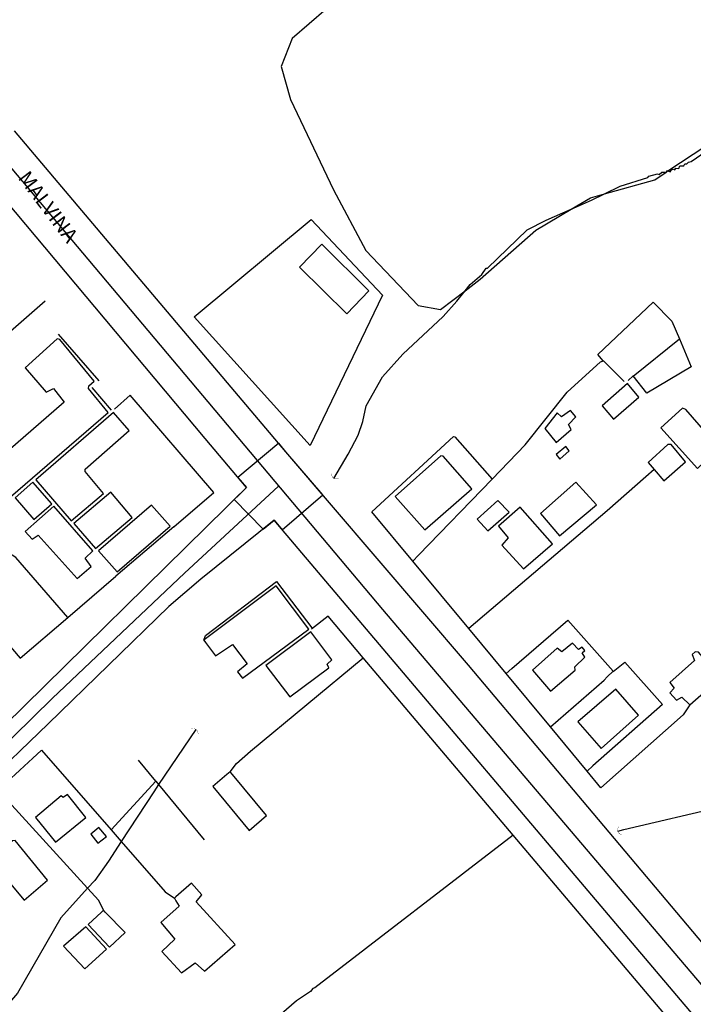
# Model space of a CAD drawing. Units: millimetres. Extents: x 175895 to 178313, y 1668726 to 1671506.
# Drawn here: x 178060 to 178176, y 1671205 to 1671374 of the extents above; entities that cross this region are included whole.
import ezdxf
from ezdxf.enums import TextEntityAlignment as Align

# ---------------------------------------------------------------- set-up
doc = ezdxf.new("R2010")
doc.units = ezdxf.units.MM
doc.header["$MEASUREMENT"] = 0
for name, color, linetype in [('IMAGEM', 7, 'Continuous'), ('V-BANHADO', 102, 'Continuous'), ('V-BUEIRO', 5, 'Continuous'), ('V-CRUZAMENTO', 1, 'Continuous'), ('V-EDIFICACAO', 7, 'Continuous'), ('V-EIXO_DE_LOGRADOURO', 3, 'Continuous'), ('V-LOTE', 1, 'Continuous'), ('V-NOME_DOS_LOGRADOUROS', 7, 'Continuous'), ('V-QUADRA', 21, 'Continuous'), ('V-TESTADA', 5, 'Continuous'), ('V-VALETA', 173, 'Continuous')]:
    doc.layers.add(name, color=color, linetype=linetype)
picture_1 = doc.add_image_def('image1.jpg', size_in_pixel=(4028, 4631))

# ---------------------------------------------------------------- blocks, each defined once
blk = doc.blocks.new('305')
at = {"color": 0, "linetype": 'ByBlock', "lineweight": -2, "const_width": 0.05}
blk.add_lwpolyline([(0.73, 0.39, 0.60863), (-0.73, 0.38)], format="xyb", dxfattribs=at)

msp = doc.modelspace()

# ---------------------------------------------------------------- linework, layer by layer
at = {"layer": 'V-BANHADO'}
msp.add_lwpolyline([(178115.88, 1671377.93), (178107.12, 1671370.39), (178105.23, 1671365.57), (178106.82, 1671359.91), (178114.22, 1671344.45), (178119.73, 1671334.04), (178128.71, 1671324.61), (178128.71, 1671324.61), (178132.56, 1671323.93), (178136.76, 1671327.14), (178136.76, 1671327.14), (178139.35, 1671329.13), (178148.86, 1671337.5), (178154.92, 1671341.12), (178154.92, 1671341.12), (178158.22, 1671343.08), (178160.66, 1671343.77), (178160.66, 1671343.77), (178169.24, 1671346.17), (178171.2, 1671347.47), (178171.2, 1671347.47), (178171.24, 1671347.49), (178171.24, 1671347.49), (178171.51, 1671347.67), (178171.51, 1671347.67), (178186.68, 1671357.71)], dxfattribs=at)
at = {"layer": 'V-CRUZAMENTO'}
msp.add_lwpolyline([(178106.07, 1671299.57), (178104.82, 1671301.05), (178097.85, 1671295.16), (178099.31, 1671293.44), (178097.19, 1671291.36), (178102.15, 1671286.31), (178104.06, 1671287.84), (178105.44, 1671286.21), (178112.4, 1671292.16)], close=True, dxfattribs=at)
at = {"layer": 'V-EDIFICACAO'}
for points in [[(178112.23, 1671335.14), (178108.38, 1671331.21), (178116.48, 1671323.19), (178120.29, 1671327.12), (178112.23, 1671335.14)], [(178028.61, 1671273.75), (178029.03, 1671273.25), (178032.49, 1671269.12), (178075.59, 1671306.28), (178072.23, 1671310.41), (178072.3, 1671310.85), (178073.21, 1671311.65), (178067.33, 1671318.77), (178066.89, 1671318.89), (178061.39, 1671313.94), (178064.98, 1671309.78), (178066.24, 1671310.4), (178068.09, 1671308.04), (178029.03, 1671274.11), (178028.61, 1671273.75)], [(178160.24, 1671307.42), (178162.18, 1671305.17), (178166.52, 1671308.93), (178164.58, 1671311.23), (178160.24, 1671307.42)], [(178063.24, 1671294.78), (178069.26, 1671287.71), (178074.8, 1671292.43), (178071.69, 1671296.17), (178071.66, 1671296.57), (178079.22, 1671303.2), (178076.53, 1671306.27), (178063.24, 1671294.78)], [(178153.24, 1671305.55), (178152.51, 1671306.21), (178150.41, 1671303.53), (178152.36, 1671301.16), (178154.95, 1671303.36), (178154.48, 1671304.26), (178155.71, 1671305.52), (178154.79, 1671306.65), (178153.24, 1671305.55)], [(178170.31, 1671303.65), (178176.56, 1671296.71), (178180.29, 1671300.23), (178174.56, 1671306.78), (178174, 1671307.03), (178170.31, 1671303.65)], [(178169.16, 1671296.53), (178170.82, 1671294.61), (178174.5, 1671297.86), (178172.04, 1671300.83), (178171.49, 1671300.83), (178168.09, 1671297.75)], [(178152.35, 1671299.08), (178152.96, 1671298.3), (178154.6, 1671299.71), (178154.02, 1671300.45), (178152.35, 1671299.08)], [(178133.02, 1671298.81), (178132.61, 1671298.86), (178124.79, 1671291.87), (178129.84, 1671286.16), (178137.88, 1671293.19), (178133.02, 1671298.81)], [(178062.69, 1671294.34), (178059.67, 1671291.68), (178062.85, 1671287.97), (178065.96, 1671290.62), (178062.69, 1671294.34)], [(178155.75, 1671294.38), (178149.65, 1671288.97), (178152.92, 1671285.14), (178159.26, 1671290.49), (178155.75, 1671294.38)], [(178069.72, 1671287.28), (178073.45, 1671283.01), (178079.73, 1671288.31), (178076.06, 1671292.64), (178069.72, 1671287.28)], [(178142.37, 1671291.2), (178138.84, 1671288.02), (178140.63, 1671286), (178144.3, 1671289.19), (178142.37, 1671291.2)], [(178066.33, 1671290.22), (178061.42, 1671285.91), (178062.58, 1671284.57), (178063.63, 1671285.3), (178070.28, 1671277.83), (178072.67, 1671279.89), (178071.66, 1671281.31), (178072.99, 1671282.6), (178066.33, 1671290.22)], [(178073.95, 1671282.58), (178077.14, 1671278.97), (178086.21, 1671286.81), (178083.04, 1671290.44), (178073.95, 1671282.58)], [(178146.19, 1671290.09), (178142.5, 1671286.84), (178144.11, 1671284.8), (178143.07, 1671283.58), (178146.73, 1671279.48), (178151.74, 1671283.79), (178146.19, 1671290.09)], [(178092.01, 1671267.29), (178092.3, 1671266.9), (178094.02, 1671264.6), (178096.93, 1671266.53), (178099.41, 1671263.23), (178097.79, 1671261.85), (178098.6, 1671260.78), (178109.96, 1671269.18), (178104.39, 1671276.61), (178092.3, 1671267.51), (178092.01, 1671267.29)], [(178102.63, 1671262.97), (178106.74, 1671257.57), (178113.43, 1671262.56), (178113.12, 1671263.15), (178113.9, 1671263.91), (178110.35, 1671268.72), (178102.63, 1671262.97)], [(178148.28, 1671262.16), (178151.41, 1671258.56), (178155.62, 1671262.12), (178155.53, 1671262.71), (178157.24, 1671264.36), (178156.8, 1671265.11), (178157.27, 1671265.54), (178156.78, 1671266.11), (178156.2, 1671265.71), (178155.14, 1671266.78), (178153.35, 1671265.27), (178152.5, 1671265.93), (178148.28, 1671262.16)], [(178176.16, 1671265.29), (178175.66, 1671264.81), (178176.06, 1671263.8), (178171.84, 1671260.04), (178172.56, 1671259.06), (178171.84, 1671258.26), (178172.96, 1671257), (178173.9, 1671257.53), (178175.24, 1671256.21), (178180.51, 1671260.82), (178176.73, 1671265.23), (178176.16, 1671265.29)], [(178156.04, 1671253.3), (178160.05, 1671248.74), (178166.43, 1671254.41), (178162.55, 1671258.9), (178156.04, 1671253.3)], [(178096.51, 1671244.75), (178095.93, 1671244.26), (178093.53, 1671242.23), (178099.78, 1671234.68), (178102.74, 1671237.22), (178096.92, 1671244.26), (178096.51, 1671244.75)], [(178063.14, 1671236.9), (178066.58, 1671232.65), (178071.81, 1671236.92), (178068.66, 1671240.84), (178067.93, 1671240.34), (178067.54, 1671240.59), (178063.14, 1671236.9)], [(178074.02, 1671235.18), (178072.65, 1671234.04), (178073.85, 1671232.52), (178075.31, 1671233.64), (178074.02, 1671235.18)], [(178059.2, 1671232.92), (178055.41, 1671229.67), (178061.21, 1671222.76), (178065.2, 1671226.15), (178059.66, 1671232.96), (178059.2, 1671232.92)], [(178086.95, 1671223.1), (178087.23, 1671222.65), (178087.8, 1671221.74), (178084.66, 1671218.89), (178087.04, 1671216.07), (178084.82, 1671213.93), (178088.16, 1671210.27), (178090.52, 1671212), (178092.09, 1671210.55), (178097.34, 1671215.15), (178090.67, 1671222.47), (178091.68, 1671223.65), (178089.9, 1671225.64), (178087.23, 1671223.34), (178086.95, 1671223.1)], [(178074.81, 1671221), (178074.49, 1671220.7), (178072.2, 1671218.57), (178075.84, 1671214.68), (178078.52, 1671217.18), (178075.1, 1671220.7), (178074.81, 1671221)], [(178067.94, 1671214.84), (178071.62, 1671210.96), (178075.34, 1671214.35), (178071.8, 1671218.18), (178067.94, 1671214.84)]]:
    msp.add_lwpolyline(points, close=True, dxfattribs=at)
at = {"layer": 'V-EIXO_DE_LOGRADOURO'}
for points in [[(177955.25, 1671469.53), (177959.88, 1671464.61), (177967.18, 1671456.86), (178002.73, 1671415.23), (178050.58, 1671358.06), (178122.58, 1671272.53), (178242.43, 1671131.48), (178253.76, 1671118.52), (178257.45, 1671114.29), (178258.5, 1671113.51)], [(178104.8, 1671293.65), (178088.66, 1671278.77), (178066.09, 1671257.35), (178009.1, 1671201.36), (177986.83, 1671181.44), (177975.74, 1671171.93), (177964.65, 1671162.12), (177953.78, 1671153.9), (177942.01, 1671145.3), (177936.25, 1671141.33), (177930.09, 1671137.08), (177928.38, 1671135.81)]]:
    msp.add_lwpolyline(points, dxfattribs=at)
at = {"layer": 'V-LOTE'}
for points in [[(178110.19, 1671300.65), (178090.35, 1671322.68), (178110.38, 1671339.34), (178122.61, 1671326.37), (178110.19, 1671300.65)], [(178064.79, 1671325.39), (178057, 1671318.56), (178055.9, 1671317.11)], [(178160.43, 1671315.15), (178159.48, 1671316.24), (178168.95, 1671325.2), (178172.18, 1671321.95), (178173.46, 1671318.92)], [(178173.46, 1671318.92), (178175.49, 1671314.1), (178167.89, 1671309.61), (178165.54, 1671312.56), (178164.66, 1671311.75)], [(178165.56, 1671312.54), (178173.46, 1671318.92)], [(178141.4, 1671294.89), (178147.05, 1671300.74), (178154.25, 1671309.76), (178159.93, 1671314.99), (178160.44, 1671315.15), (178163.99, 1671311.6)], [(178086.87, 1671286.71), (178093.69, 1671292.56), (178079.36, 1671309.26), (178076.67, 1671306.87)], [(178127.8, 1671280.82), (178120.78, 1671289.28), (178134.77, 1671302.16), (178134.99, 1671302.1), (178141.4, 1671294.89)], [(178169.16, 1671296.53), (178167.69, 1671295.25), (178161.09, 1671289.47), (178137.37, 1671269.28)], [(178141.4, 1671294.89), (178128.77, 1671281.82), (178127.8, 1671280.82)], [(178068.68, 1671271.17), (178059.78, 1671281.45), (178058.39, 1671282.35)], [(178137.37, 1671269.28), (178127.8, 1671280.82)], [(178068.68, 1671271.17), (178076.91, 1671278.24)], [(178053.53, 1671273.09), (178054.29, 1671271.46), (178060.56, 1671264.21), (178068.68, 1671271.17)], [(178119.29, 1671264.28), (178113.29, 1671271.37), (178110.44, 1671269.17)], [(178143.78, 1671261.56), (178144.78, 1671262.43), (178154.33, 1671270.73), (178162.11, 1671261.96)], [(178143.78, 1671261.56), (178137.37, 1671269.28)], [(178096.51, 1671244.75), (178097.62, 1671246.14), (178100.01, 1671248.26), (178119.29, 1671264.28)], [(178145.01, 1671233.87), (178119.29, 1671264.28)], [(178162.11, 1671261.96), (178162.13, 1671261.94), (178164.12, 1671263.52), (178170.54, 1671256.25), (178158.65, 1671245.73), (178157.64, 1671244.84)], [(178151.37, 1671252.41), (178160.55, 1671260.43), (178161.11, 1671260.98), (178162.11, 1671261.96)], [(178151.37, 1671252.41), (178143.78, 1671261.56)], [(178175.24, 1671256.21), (178174.11, 1671254.52), (178160, 1671242.01), (178157.64, 1671244.84)], [(178157.64, 1671244.84), (178151.37, 1671252.41)], [(178056.71, 1671241.57), (178064.18, 1671248.46), (178076.1, 1671234.78)], [(178083.78, 1671243.13), (178080.83, 1671246.71)], [(178076.1, 1671234.78), (178083.78, 1671243.13)], [(178083.78, 1671243.13), (178084.26, 1671242.55)], [(178084.26, 1671242.55), (178092.08, 1671233.09)], [(178072.09, 1671224.78), (178056.71, 1671241.57)], [(178076.1, 1671234.78), (178077.85, 1671232.77)], [(178145.01, 1671233.87), (178111.03, 1671207.75), (178110.67, 1671207.61), (178110.26, 1671207.07), (178107.89, 1671205.47), (178105.32, 1671203.29), (178105.41, 1671203.03), (178113.75, 1671193.45), (178115.16, 1671192.05), (178130.75, 1671174.41), (178130.36, 1671173.88), (178120.55, 1671165.42), (178128.79, 1671155.5), (178129.63, 1671154.49)], [(178177.44, 1671195.54), (178145.01, 1671233.87)], [(178077.85, 1671232.77), (178085.36, 1671224.15), (178086.95, 1671223.1)], [(178074.81, 1671221), (178073.99, 1671222.7), (178072.09, 1671224.78)]]:
    msp.add_lwpolyline(points, dxfattribs=at)
at = {"layer": 'V-QUADRA'}
for points in [[(178306.64, 1671160.23), (178305.64, 1671159.71), (178297.56, 1671153.04), (178262.58, 1671122.29), (178262.16, 1671121.92), (178261.04, 1671121.32), (178260.12, 1671121.03), (178259.47, 1671120.97), (178258.31, 1671121.16), (178257.64, 1671121.41), (178257.37, 1671121.6), (178256.43, 1671122.26), (178254.86, 1671123.8), (178213.95, 1671172.45), (178213.31, 1671173.03), (178187.36, 1671203.6), (178137.34, 1671262.99), (178106.07, 1671299.57), (178059.59, 1671354.53)], [(178054.29, 1671249.23), (178099.31, 1671293.44), (178099.31, 1671293.44), (178092.22, 1671301.82), (178052.86, 1671348.73)], [(178063.35, 1670948.02), (178087.01, 1670968.44), (178141.01, 1671016), (178173.33, 1671044.09), (178247.97, 1671109.67), (178249.71, 1671111.67), (178249.75, 1671111.78), (178250.22, 1671112.99), (178250.35, 1671114.37), (178250, 1671115.32), (178249.73, 1671116.06), (178248.47, 1671117.75), (178215.64, 1671156.55), (178213.4, 1671158.95), (178176.53, 1671202.27), (178104.06, 1671287.84), (178091.49, 1671277.73), (178086.02, 1671273.05), (178065.36, 1671252.94), (178009.02, 1671198.72)]]:
    msp.add_lwpolyline(points, dxfattribs=at)
at = {"layer": 'V-TESTADA'}
for points in [[(178067.02, 1671319.73), (178073.99, 1671311.72)], [(178072.8, 1671310.6), (178076.11, 1671306.7)], [(178086.88, 1671286.72), (178076.91, 1671278.24)], [(178092.01, 1671267.29), (178092.3, 1671268.11), (178104.43, 1671277.33), (178110.48, 1671269.41)]]:
    msp.add_lwpolyline(points, dxfattribs=at)
at = {"layer": 'V-VALETA'}
for points in [[(178114.28, 1671295.01), (178116.75, 1671299.17), (178118.45, 1671302.39), (178119.24, 1671304.77), (178119.82, 1671307.41), (178122.6, 1671312.42), (178126.09, 1671316.27), (178133, 1671322.76), (178135.33, 1671325.35), (178136.76, 1671327.14), (178137.62, 1671328.23), (178139.63, 1671329.91), (178140.39, 1671331), (178140.61, 1671331.03), (178147.38, 1671337.61), (178150.63, 1671339.23), (178154.92, 1671341.12), (178158.42, 1671342.65), (178160.66, 1671343.77), (178163.31, 1671345.08), (178168.08, 1671346.56), (178168.25, 1671346.77), (178169.69, 1671347.19), (178170.02, 1671347.07), (178170.48, 1671347.46), (178171.2, 1671347.47), (178171.22, 1671347.47), (178171.24, 1671347.49), (178171.42, 1671347.72), (178171.51, 1671347.67), (178171.86, 1671347.5), (178172.09, 1671347.89), (178172.37, 1671347.99), (178172.67, 1671347.85), (178172.88, 1671348.12), (178173.34, 1671348.1), (178173.56, 1671348.55), (178174.22, 1671348.56), (178174.37, 1671348.91), (178174.76, 1671348.87), (178175, 1671349.18), (178175.46, 1671349.29), (178179.72, 1671352.22)], [(178090.64, 1671251.97), (178084.26, 1671242.55)], [(178084.26, 1671242.55), (178083.41, 1671241.29), (178077.85, 1671232.77)], [(178162.93, 1671234.57), (178163.93, 1671234.84), (178181.02, 1671238.82)], [(178077.85, 1671232.77), (178075.65, 1671229.4), (178073.3, 1671226.11), (178072.09, 1671224.78)], [(178072.09, 1671224.78), (178067.48, 1671219.74), (178060.08, 1671206.8), (178058.71, 1671205.19)]]:
    msp.add_lwpolyline(points, dxfattribs=at)

# ---------------------------------------------------------------- block references
at = {"layer": 'V-BUEIRO'}
for p, xscale, yscale, zscale, rotation in [((178114.71, 1671295.73), 0.999998397740093, 0.999998397740093, 0.999998397740093, 147.7088634774493), ((178090.18, 1671251.3), 0.999998304878023, 0.999998304878023, 0.999998304878023, 322.9308318148958), ((178163.72, 1671234.78), 0.9999978952548221, 0.9999978952548221, 0.9999978952548221, 106.9456247831044)]:
    msp.add_blockref('305', p, dxfattribs=dict(at, xscale=xscale, yscale=yscale, zscale=zscale, rotation=rotation))

# ---------------------------------------------------------------- texts
at = {"layer": 'V-NOME_DOS_LOGRADOUROS'}
msp.add_text('MALVINA', height=2.5, rotation=307, dxfattribs=at).set_placement((178059.44, 1671345.98), align=Align.BOTTOM_LEFT)

# ---------------------------------------------------------------- referenced raster images: frames only (the image files are external)
at = {"layer": 'IMAGEM'}
image = msp.add_image(picture_1, insert=(175895.21, 1668726.37), size_in_units=(2417.69, 2779.62), dxfattribs=at)
image.dxf.flags = 7

doc.saveas('drawing.dxf')
